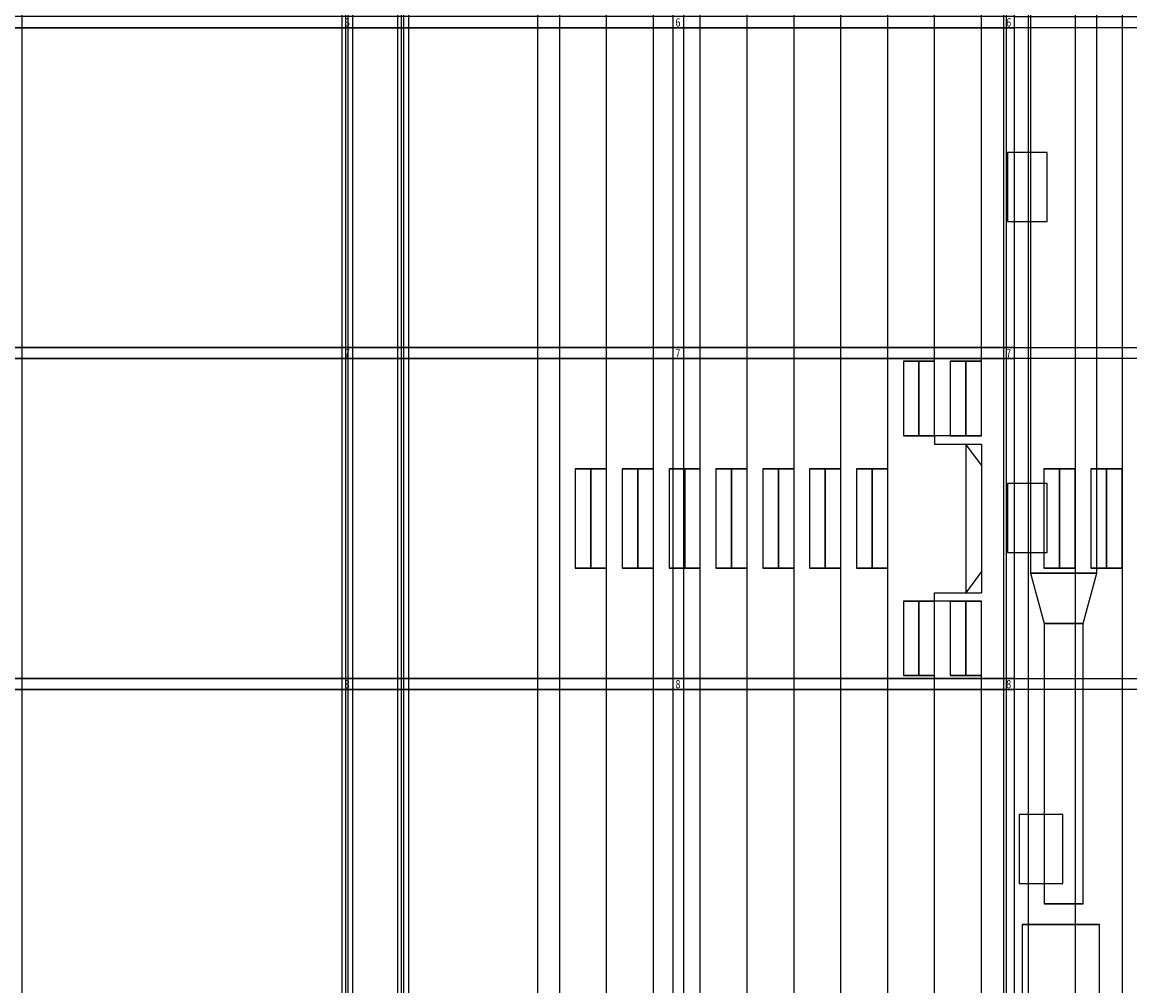
# Model space of a CAD drawing. Units: metres. Extents: x -51 to 82, y -109 to 89.
# Drawn here: x 12 to 32, y -8 to 9 of the extents above; entities that cross this region are included whole.
import ezdxf

# ---------------------------------------------------------------- set-up
doc = ezdxf.new("R2010")
doc.units = ezdxf.units.M
for name, color, linetype in [('Catwalk', 7, 'Continuous'), ('Obstakels', 7, 'Continuous'), ('Spanten', 7, 'Continuous'), ('Tribune', 7, 'Continuous')]:
    doc.layers.add(name, color=color, linetype=linetype)
doc.styles.get("Standard").update_dxf_attribs({"font": 'arial.ttf'})

# ---------------------------------------------------------------- blocks, each defined once
blk = doc.blocks.new('$ZD_SPANTEN2D')
at = {"color": 236, "linetype": 'Continuous'}
for points in [[(30.1, 9.1), (41, 9.1), (41, 8.9), (30.1, 8.9)], [(30.1, 3.1), (41, 3.1), (41, 2.9), (30.1, 2.9)], [(30.1, -2.9), (41, -2.9), (41, -3.1), (30.1, -3.1)]]:
    blk.add_lwpolyline(points, dxfattribs=at)
for points in [[(11.9, -39.1), (12.1, -39.1), (12.1, 38.425), (11.9, 38.425)], [(17.9, -39.1), (18.1, -39.1), (18.1, 38.425), (17.9, 38.425)], [(18.91, -39.1), (19.11, -39.1), (19.11, 38.425), (18.91, 38.425)], [(23.9, -39.1), (24.1, -39.1), (24.1, 38.425), (23.9, 38.425)], [(29.9, -39.1), (30.1, -39.1), (30.1, 38.425), (29.9, 38.425)], [(-30.1, 8.9), (30.1, 8.9), (30.1, 9.1), (-30.1, 9.1)], [(11.9, 8.9), (12.1, 8.9), (12.1, 9.1), (11.9, 9.1)], [(17.9, 8.9), (18.1, 8.9), (18.1, 9.1), (17.9, 9.1)], [(23.9, 8.9), (24.1, 8.9), (24.1, 9.1), (23.9, 9.1)], [(29.9, 8.9), (30.1, 8.9), (30.1, 9.1), (29.9, 9.1)], [(30.1, 8.9), (30.1, 8.9), (30.1, 8.9), (-30.1, 8.9)], [(12.1, 8.9), (12.1, 8.9), (12.1, 8.9), (11.9, 8.9)], [(18.1, 8.9), (18.1, 8.9), (18.1, 8.9), (17.9, 8.9)], [(24.1, 8.9), (24.1, 8.9), (24.1, 8.9), (23.9, 8.9)], [(30.1, 8.9), (30.1, 8.9), (30.1, 8.9), (29.9, 8.9)], [(-30.1, 2.9), (30.1, 2.9), (30.1, 3.1), (-30.1, 3.1)], [(-30.1, 3.1), (30.1, 3.1), (-30.1, 3.1)], [(11.9, 2.9), (12.1, 2.9), (12.1, 3.1), (11.9, 3.1)], [(11.9, 3.1), (12.1, 3.1), (11.9, 3.1)], [(17.9, 2.9), (18.1, 2.9), (18.1, 3.1), (17.9, 3.1)], [(17.9, 3.1), (18.1, 3.1), (17.9, 3.1)], [(23.9, 2.9), (24.1, 2.9), (24.1, 3.1), (23.9, 3.1)], [(23.9, 3.1), (24.1, 3.1), (23.9, 3.1)], [(29.9, 2.9), (30.1, 2.9), (30.1, 3.1), (29.9, 3.1)], [(29.9, 3.1), (30.1, 3.1), (29.9, 3.1)], [(30.1, 2.9), (30.1, 2.9), (30.1, 2.9), (-30.1, 2.9)], [(12.1, 2.9), (12.1, 2.9), (12.1, 2.9), (11.9, 2.9)], [(18.1, 2.9), (18.1, 2.9), (18.1, 2.9), (17.9, 2.9)], [(24.1, 2.9), (24.1, 2.9), (24.1, 2.9), (23.9, 2.9)], [(30.1, 2.9), (30.1, 2.9), (30.1, 2.9), (29.9, 2.9)], [(-30.1, -3.1), (30.1, -3.1), (30.1, -2.9), (-30.1, -2.9)], [(-30.1, -2.9), (30.1, -2.9), (-30.1, -2.9)], [(11.9, -3.1), (12.1, -3.1), (12.1, -2.9), (11.9, -2.9)], [(11.9, -2.9), (12.1, -2.9), (11.9, -2.9)], [(17.9, -3.1), (18.1, -3.1), (18.1, -2.9), (17.9, -2.9)], [(17.9, -2.9), (18.1, -2.9), (17.9, -2.9)], [(23.9, -3.1), (24.1, -3.1), (24.1, -2.9), (23.9, -2.9)], [(23.9, -2.9), (24.1, -2.9), (23.9, -2.9)], [(29.9, -3.1), (30.1, -3.1), (30.1, -2.9), (29.9, -2.9)], [(29.9, -2.9), (30.1, -2.9), (29.9, -2.9)], [(30.1, -3.1), (30.1, -3.1), (30.1, -3.1), (-30.1, -3.1)], [(12.1, -3.1), (12.1, -3.1), (12.1, -3.1), (11.9, -3.1)], [(18.1, -3.1), (18.1, -3.1), (18.1, -3.1), (17.9, -3.1)], [(24.1, -3.1), (24.1, -3.1), (24.1, -3.1), (23.9, -3.1)], [(30.1, -3.1), (30.1, -3.1), (30.1, -3.1), (29.9, -3.1)]]:
    blk.add_3dface(points, dxfattribs=at)
at = {"color": 236, "linetype": 'Continuous', "width": 0.8}
for s, p in [('6', (17.949, 8.92)), ('6', (23.949, 8.92)), ('6', (29.949, 8.92)), ('7', (17.949, 2.92)), ('7', (23.949, 2.92)), ('7', (29.949, 2.92)), ('8', (17.949, -3.08)), ('8', (23.949, -3.08)), ('8', (29.949, -3.08))]:
    blk.add_text(s, height=0.15, dxfattribs=at).set_placement(p)
blk = doc.blocks.new('$ZD_TRIBUNE2D')
at = {"color": 191, "linetype": 'Continuous'}
for p, q in [((23.55, -30.178), (23.55, 38.525)), ((24.4, -30.53), (24.4, 38.525)), ((25.25, -30.882), (25.25, 38.525)), ((26.1, -31.234), (26.1, 38.525)), ((26.95, -31.586), (26.95, 38.525)), ((27.8, -31.938), (27.8, 38.525)), ((29.95, 38.525), (29.95, -36.929)), ((30.35, 38.525), (30.35, -37.095)), ((31.2, 38.525), (31.2, -37.447)), ((32.05, 38.525), (32.05, -37.799)), ((22.7, -29.825), (22.7, 33)), ((21.45, -29.308), (21.45, 27)), ((21.85, -29.473), (21.85, 27)), ((28.65, 1.5), (28.65, 16.5)), ((29.5, 1.5), (29.5, 16.5)), ((28.65, -16.5), (28.65, -1.5)), ((29.5, -16.5), (29.5, -1.5))]:
    blk.add_line(p, q, dxfattribs=at)
at = {"color": 8, "linetype": 'Continuous'}
for p, q in [((29.5, 0.964), (29.217, 1.35)), ((29.217, 1.35), (29.217, -1.35)), ((29.5, 1.35), (29.5, -1.35)), ((29.5, -0.964), (29.217, -1.35))]:
    blk.add_line(p, q, dxfattribs=at)
for points in [[(29.5, 1.5), (28.65, 1.5), (28.65, 1.35), (29.5, 1.35)], [(29.5, -1.5), (28.65, -1.5), (28.65, -1.35), (29.5, -1.35)]]:
    blk.add_lwpolyline(points, dxfattribs=at)
for points in [[(28.083, 1.5), (28.367, 1.5), (28.367, 2.85), (28.083, 2.85)], [(28.083, 2.85), (28.367, 2.85), (28.083, 2.85)], [(28.367, 1.5), (28.65, 1.5), (28.65, 2.85), (28.367, 2.85)], [(28.367, 2.85), (28.65, 2.85), (28.367, 2.85)], [(28.933, 1.5), (29.217, 1.5), (29.217, 2.85), (28.933, 2.85)], [(28.933, 2.85), (29.217, 2.85), (28.933, 2.85)], [(29.217, 1.5), (29.5, 1.5), (29.5, 2.85), (29.217, 2.85)], [(29.217, 2.85), (29.5, 2.85), (29.217, 2.85)], [(28.367, 1.5), (28.367, 1.5), (28.367, 1.5), (28.083, 1.5)], [(28.65, 1.5), (28.65, 1.5), (28.65, 1.5), (28.367, 1.5)], [(29.217, 1.5), (29.217, 1.5), (29.217, 1.5), (28.933, 1.5)], [(29.5, 1.5), (29.5, 1.5), (29.5, 1.5), (29.217, 1.5)], [(22.133, -0.9), (22.417, -0.9), (22.417, 0.9), (22.133, 0.9)], [(22.133, 0.9), (22.417, 0.9), (22.133, 0.9)], [(22.417, -0.9), (22.7, -0.9), (22.7, 0.9), (22.417, 0.9)], [(22.417, 0.9), (22.7, 0.9), (22.417, 0.9)], [(22.983, -0.9), (23.267, -0.9), (23.267, 0.9), (22.983, 0.9)], [(22.983, 0.9), (23.267, 0.9), (22.983, 0.9)], [(23.267, -0.9), (23.55, -0.9), (23.55, 0.9), (23.267, 0.9)], [(23.267, 0.9), (23.55, 0.9), (23.267, 0.9)], [(23.833, -0.9), (24.117, -0.9), (24.117, 0.9), (23.833, 0.9)], [(23.833, 0.9), (24.117, 0.9), (23.833, 0.9)], [(24.117, -0.9), (24.4, -0.9), (24.4, 0.9), (24.117, 0.9)], [(24.117, 0.9), (24.4, 0.9), (24.117, 0.9)], [(24.683, -0.9), (24.967, -0.9), (24.967, 0.9), (24.683, 0.9)], [(24.683, 0.9), (24.967, 0.9), (24.683, 0.9)], [(24.967, -0.9), (25.25, -0.9), (25.25, 0.9), (24.967, 0.9)], [(24.967, 0.9), (25.25, 0.9), (24.967, 0.9)], [(25.533, -0.9), (25.817, -0.9), (25.817, 0.9), (25.533, 0.9)], [(25.533, 0.9), (25.817, 0.9), (25.533, 0.9)], [(25.817, -0.9), (26.1, -0.9), (26.1, 0.9), (25.817, 0.9)], [(25.817, 0.9), (26.1, 0.9), (25.817, 0.9)], [(26.383, -0.9), (26.667, -0.9), (26.667, 0.9), (26.383, 0.9)], [(26.383, 0.9), (26.667, 0.9), (26.383, 0.9)], [(26.667, -0.9), (26.95, -0.9), (26.95, 0.9), (26.667, 0.9)], [(26.667, 0.9), (26.95, 0.9), (26.667, 0.9)], [(27.233, -0.9), (27.517, -0.9), (27.517, 0.9), (27.233, 0.9)], [(27.233, 0.9), (27.517, 0.9), (27.233, 0.9)], [(27.517, -0.9), (27.8, -0.9), (27.8, 0.9), (27.517, 0.9)], [(27.517, 0.9), (27.8, 0.9), (27.517, 0.9)], [(30.633, -0.9), (30.917, -0.9), (30.917, 0.9), (30.633, 0.9)], [(30.633, 0.9), (30.917, 0.9), (30.633, 0.9)], [(30.917, -0.9), (31.2, -0.9), (31.2, 0.9), (30.917, 0.9)], [(30.917, 0.9), (31.2, 0.9), (30.917, 0.9)], [(31.483, -0.9), (31.767, -0.9), (31.767, 0.9), (31.483, 0.9)], [(31.483, 0.9), (31.767, 0.9), (31.483, 0.9)], [(31.767, -0.9), (32.05, -0.9), (32.05, 0.9), (31.767, 0.9)], [(31.767, 0.9), (32.05, 0.9), (31.767, 0.9)], [(22.417, -0.9), (22.417, -0.9), (22.417, -0.9), (22.133, -0.9)], [(22.7, -0.9), (22.7, -0.9), (22.7, -0.9), (22.417, -0.9)], [(23.267, -0.9), (23.267, -0.9), (23.267, -0.9), (22.983, -0.9)], [(23.55, -0.9), (23.55, -0.9), (23.55, -0.9), (23.267, -0.9)], [(24.117, -0.9), (24.117, -0.9), (24.117, -0.9), (23.833, -0.9)], [(24.4, -0.9), (24.4, -0.9), (24.4, -0.9), (24.117, -0.9)], [(24.967, -0.9), (24.967, -0.9), (24.967, -0.9), (24.683, -0.9)], [(25.25, -0.9), (25.25, -0.9), (25.25, -0.9), (24.967, -0.9)], [(25.817, -0.9), (25.817, -0.9), (25.817, -0.9), (25.533, -0.9)], [(26.1, -0.9), (26.1, -0.9), (26.1, -0.9), (25.817, -0.9)], [(26.667, -0.9), (26.667, -0.9), (26.667, -0.9), (26.383, -0.9)], [(26.95, -0.9), (26.95, -0.9), (26.95, -0.9), (26.667, -0.9)], [(27.517, -0.9), (27.517, -0.9), (27.517, -0.9), (27.233, -0.9)], [(27.8, -0.9), (27.8, -0.9), (27.8, -0.9), (27.517, -0.9)], [(30.917, -0.9), (30.917, -0.9), (30.917, -0.9), (30.633, -0.9)], [(31.2, -0.9), (31.2, -0.9), (31.2, -0.9), (30.917, -0.9)], [(31.767, -0.9), (31.767, -0.9), (31.767, -0.9), (31.483, -0.9)], [(32.05, -0.9), (32.05, -0.9), (32.05, -0.9), (31.767, -0.9)], [(28.083, -2.85), (28.367, -2.85), (28.367, -1.5), (28.083, -1.5)], [(28.083, -1.5), (28.367, -1.5), (28.083, -1.5)], [(28.367, -2.85), (28.65, -2.85), (28.65, -1.5), (28.367, -1.5)], [(28.367, -1.5), (28.65, -1.5), (28.367, -1.5)], [(28.933, -2.85), (29.217, -2.85), (29.217, -1.5), (28.933, -1.5)], [(28.933, -1.5), (29.217, -1.5), (28.933, -1.5)], [(29.217, -2.85), (29.5, -2.85), (29.5, -1.5), (29.217, -1.5)], [(29.217, -1.5), (29.5, -1.5), (29.217, -1.5)], [(28.367, -2.85), (28.367, -2.85), (28.367, -2.85), (28.083, -2.85)], [(28.65, -2.85), (28.65, -2.85), (28.65, -2.85), (28.367, -2.85)], [(29.217, -2.85), (29.217, -2.85), (29.217, -2.85), (28.933, -2.85)], [(29.5, -2.85), (29.5, -2.85), (29.5, -2.85), (29.217, -2.85)]]:
    blk.add_3dface(points, dxfattribs=at)
blk = doc.blocks.new('$ZD_AIRCO2D')
at = {"color": 14, "linetype": 'Continuous'}
for points in [[(30.392, -0.99), (31.593, -0.99), (31.591, 10.01), (30.392, 10.01)], [(29.975, 6.635), (29.975, 5.385), (30.691, 5.385), (30.691, 6.635)], [(29.975, 0.635), (29.975, -0.615), (30.691, -0.615), (30.691, 0.635)], [(30.635, -1.904), (31.347, -1.904), (31.593, -0.99), (30.392, -0.99)], [(30.392, -0.99), (31.593, -0.99), (31.593, -0.99), (30.392, -0.99)], [(30.636, -6.99), (31.346, -6.99), (31.347, -1.904), (30.635, -1.904)], [(30.635, -1.904), (31.347, -1.904), (31.347, -1.904), (30.635, -1.904)], [(30.187, -5.368), (30.187, -6.618), (30.977, -6.618), (30.977, -5.368)], [(31.346, -6.99), (31.346, -6.99), (31.346, -6.99), (30.636, -6.99)], [(30.239, -9.01), (31.639, -9.01), (31.639, -7.36), (30.239, -7.36)], [(30.239, -7.36), (31.639, -7.36), (30.239, -7.36)]]:
    blk.add_3dface(points, dxfattribs=at)
blk = doc.blocks.new('$ZD_CATWALK2D')
at = {"color": 195, "linetype": 'Continuous'}
for points in [[(17.965, -37.965), (18.015, -37.965), (18.015, 37.3), (17.965, 37.3)], [(18.975, -38.975), (19.025, -38.975), (19.025, 37.3), (18.975, 37.3)]]:
    blk.add_3dface(points, dxfattribs=at)

msp = doc.modelspace()

# ---------------------------------------------------------------- block references
at = {"layer": 'Catwalk', "linetype": 'Continuous'}
msp.add_blockref('$ZD_CATWALK2D', (0, 0), dxfattribs=at)
at = {"layer": 'Obstakels', "linetype": 'Continuous'}
msp.add_blockref('$ZD_AIRCO2D', (0, 0), dxfattribs=at)
at = {"layer": 'Spanten', "linetype": 'Continuous'}
msp.add_blockref('$ZD_SPANTEN2D', (0, 0), dxfattribs=at)
at = {"layer": 'Tribune', "linetype": 'Continuous'}
msp.add_blockref('$ZD_TRIBUNE2D', (0, 0), dxfattribs=at)

doc.saveas('drawing.dxf')
